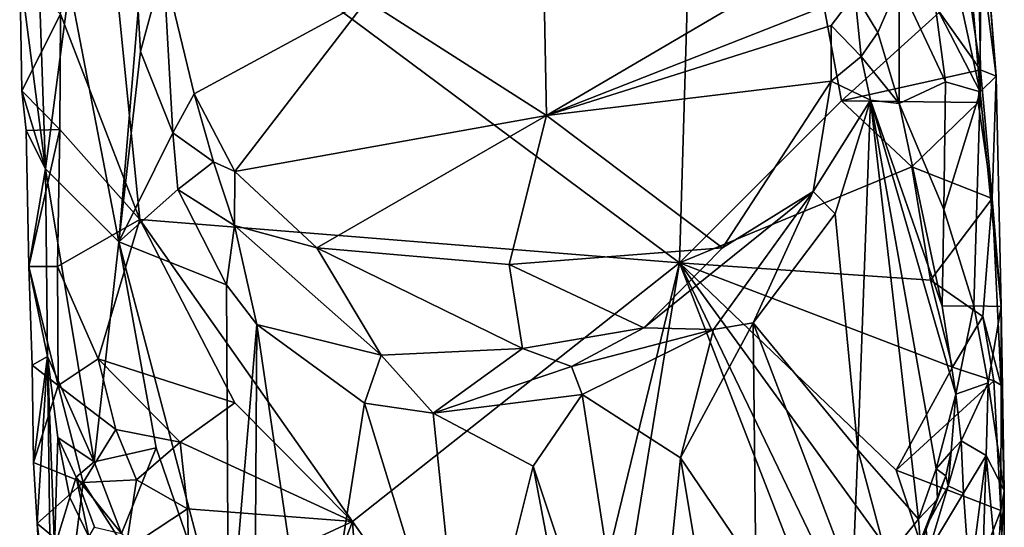
# Model space of a CAD drawing. Units: metres. Extents: x 26 to 27.5, y -12 to 12.8.
# Drawn here: x 26.8 to 27.5, y -11 to -10.7 of the extents above; entities that cross this region are included whole.
import ezdxf

# ---------------------------------------------------------------- set-up
doc = ezdxf.new("R2010")
doc.units = ezdxf.units.M

msp = doc.modelspace()

# ---------------------------------------------------------------- linework, layer by layer
at = {"layer": '1'}
for points in [[(26.89928, -10.53352, -1.60057), (27.27567, -10.24627, -1.58433), (27.25905, -10.80114, -1.58493)], [(27.25905, -10.80114, -1.58493), (27.27567, -10.24627, -1.58433), (27.35988, -10.70037, -1.58116)], [(27.35988, -10.70037, -1.58116), (27.27567, -10.24627, -1.58433), (27.4208, -10.6453, -1.57622)], [(27.17227, -10.50732, -1.40615), (27.06439, -10.63802, -1.36603), (27.17639, -10.70953, -1.34647)], [(27.17227, -10.50732, -1.40615), (27.17639, -10.70953, -1.34647), (27.3705, -10.59569, -1.3713)], [(27.4306, -10.50841, -1.46472), (27.41701, -10.56176, -1.40998), (27.44614, -10.6948, -1.47892)], [(27.4306, -10.50841, -1.46472), (27.44614, -10.6948, -1.47892), (27.44642, -10.56825, -1.50932)], [(26.87408, -10.64647, -1.60025), (26.89928, -10.53352, -1.60057), (26.92335, -10.77416, -1.60043)], [(26.92335, -10.77416, -1.60043), (26.89928, -10.53352, -1.60057), (27.25905, -10.80114, -1.58493)], [(27.44614, -10.6948, -1.47892), (27.41701, -10.56176, -1.40998), (27.41816, -10.64075, -1.4124)], [(27.44642, -10.56825, -1.50932), (27.44614, -10.6948, -1.47892), (27.45595, -10.68506, -1.54404)], [(27.44936, -10.60069, -1.54553), (27.44642, -10.56825, -1.50932), (27.45595, -10.68506, -1.54404)], [(27.3705, -10.59569, -1.3713), (27.17639, -10.70953, -1.34647), (27.36819, -10.63409, -1.35961)], [(27.4208, -10.6453, -1.57622), (27.43365, -10.59657, -1.57081), (27.44624, -10.68118, -1.56685)], [(27.44624, -10.68118, -1.56685), (27.43365, -10.59657, -1.57081), (27.44475, -10.59676, -1.55977)], [(27.44624, -10.68118, -1.56685), (27.44475, -10.59676, -1.55977), (27.45595, -10.68506, -1.54404)], [(27.44475, -10.59676, -1.55977), (27.44936, -10.60069, -1.54553), (27.45595, -10.68506, -1.54404)], [(26.85003, -10.69426, -1.54675), (26.8486, -10.61916, -1.53752), (26.87408, -10.64647, -1.60025)], [(26.8486, -10.61916, -1.53752), (26.85003, -10.69426, -1.54675), (26.86462, -10.74265, -1.46883)], [(26.8486, -10.61916, -1.53752), (26.86462, -10.74265, -1.46883), (26.86094, -10.6341, -1.47313)], [(26.9224, -10.64441, -1.35869), (26.9237, -10.66975, -1.35539), (26.93799, -10.61698, -1.35933)], [(26.93799, -10.61698, -1.35933), (26.9237, -10.66975, -1.35539), (26.94396, -10.72033, -1.33628)], [(26.93799, -10.61698, -1.35933), (26.94396, -10.72033, -1.33628), (26.95715, -10.69599, -1.33612)], [(26.93799, -10.61698, -1.35933), (26.95715, -10.69599, -1.33612), (27.06439, -10.63802, -1.36603)], [(26.87962, -10.62876, -1.42151), (26.86094, -10.6341, -1.47313), (26.86462, -10.74265, -1.46883)], [(26.87962, -10.62876, -1.42151), (26.86462, -10.74265, -1.46883), (26.91031, -10.788, -1.37429)], [(26.87962, -10.62876, -1.42151), (26.91031, -10.788, -1.37429), (26.9224, -10.64441, -1.35869)], [(27.36819, -10.63409, -1.35961), (27.38235, -10.658, -1.3596), (27.39567, -10.62722, -1.37492)], [(27.39567, -10.62722, -1.37492), (27.38235, -10.658, -1.3596), (27.39564, -10.70201, -1.37044)], [(27.39567, -10.62722, -1.37492), (27.39564, -10.70201, -1.37044), (27.42452, -10.68863, -1.41793)], [(27.41816, -10.64075, -1.4124), (27.39567, -10.62722, -1.37492), (27.42452, -10.68863, -1.41793)], [(26.95715, -10.69599, -1.33612), (26.9824, -10.74424, -1.31845), (27.06439, -10.63802, -1.36603)], [(27.06439, -10.63802, -1.36603), (26.9824, -10.74424, -1.31845), (27.17639, -10.70953, -1.34647)], [(27.36819, -10.63409, -1.35961), (27.17639, -10.70953, -1.34647), (27.35334, -10.65355, -1.35306)], [(27.36819, -10.63409, -1.35961), (27.35334, -10.65355, -1.35306), (27.37203, -10.67288, -1.35119)], [(27.36819, -10.63409, -1.35961), (27.37203, -10.67288, -1.35119), (27.38235, -10.658, -1.3596)], [(26.9224, -10.64441, -1.35869), (26.91031, -10.788, -1.37429), (26.9237, -10.66975, -1.35539)], [(27.41816, -10.64075, -1.4124), (27.42452, -10.68863, -1.41793), (27.44614, -10.6948, -1.47892)], [(26.85003, -10.69426, -1.54675), (26.87408, -10.64647, -1.60025), (26.87354, -10.71828, -1.5994)], [(26.92335, -10.77416, -1.60043), (26.87354, -10.71828, -1.5994), (26.87408, -10.64647, -1.60025)], [(27.4208, -10.6453, -1.57622), (27.44624, -10.68118, -1.56685), (27.35988, -10.70037, -1.58116)], [(27.17639, -10.70953, -1.34647), (27.35332, -10.68818, -1.34186), (27.35334, -10.65355, -1.35306)], [(27.35334, -10.65355, -1.35306), (27.35332, -10.68818, -1.34186), (27.37203, -10.67288, -1.35119)], [(27.38235, -10.658, -1.3596), (27.37203, -10.67288, -1.35119), (27.39564, -10.70201, -1.37044)], [(26.9237, -10.66975, -1.35539), (26.91031, -10.788, -1.37429), (26.94396, -10.72033, -1.33628)], [(27.37203, -10.67288, -1.35119), (27.35332, -10.68818, -1.34186), (27.37787, -10.69992, -1.34852)], [(27.37203, -10.67288, -1.35119), (27.37787, -10.69992, -1.34852), (27.39564, -10.70201, -1.37044)], [(27.44624, -10.68118, -1.56685), (27.44474, -10.70141, -1.57005), (27.35988, -10.70037, -1.58116)], [(27.44474, -10.70141, -1.57005), (27.44624, -10.68118, -1.56685), (27.45357, -10.76118, -1.56201)], [(27.44624, -10.68118, -1.56685), (27.45595, -10.68506, -1.54404), (27.45357, -10.76118, -1.56201)], [(27.45595, -10.68506, -1.54404), (27.44614, -10.6948, -1.47892), (27.45922, -10.82825, -1.54063)], [(27.45357, -10.76118, -1.56201), (27.45595, -10.68506, -1.54404), (27.45922, -10.82825, -1.54063)], [(27.17639, -10.70953, -1.34647), (27.28574, -10.79175, -1.30165), (27.35332, -10.68818, -1.34186)], [(27.35332, -10.68818, -1.34186), (27.28574, -10.79175, -1.30165), (27.34226, -10.75673, -1.31996)], [(27.35332, -10.68818, -1.34186), (27.34226, -10.75673, -1.31996), (27.37787, -10.69992, -1.34852)], [(27.42452, -10.68863, -1.41793), (27.39564, -10.70201, -1.37044), (27.42348, -10.76785, -1.41439)], [(27.42348, -10.76785, -1.41439), (27.44614, -10.6948, -1.47892), (27.42452, -10.68863, -1.41793)], [(26.85265, -10.71891, -1.53657), (26.85003, -10.69426, -1.54675), (26.87354, -10.71828, -1.5994)], [(26.85003, -10.69426, -1.54675), (26.85265, -10.71891, -1.53657), (26.86462, -10.74265, -1.46883)], [(26.95715, -10.69599, -1.33612), (26.94396, -10.72033, -1.33628), (26.96915, -10.73831, -1.32419)], [(26.95715, -10.69599, -1.33612), (26.96915, -10.73831, -1.32419), (26.9824, -10.74424, -1.31845)], [(27.37787, -10.69992, -1.34852), (27.34226, -10.75673, -1.31996), (27.35593, -10.77056, -1.32475)], [(27.37787, -10.69992, -1.34852), (27.35593, -10.77056, -1.32475), (27.37006, -10.91731, -1.3307)], [(27.37787, -10.69992, -1.34852), (27.37006, -10.91731, -1.3307), (27.40777, -10.96044, -1.37743)], [(27.37787, -10.69992, -1.34852), (27.40777, -10.96044, -1.37743), (27.41872, -10.92906, -1.39596)], [(27.42254, -10.82792, -1.40757), (27.37787, -10.69992, -1.34852), (27.43087, -10.88279, -1.41765)], [(27.37787, -10.69992, -1.34852), (27.41872, -10.92906, -1.39596), (27.43087, -10.88279, -1.41765)], [(27.39564, -10.70201, -1.37044), (27.37787, -10.69992, -1.34852), (27.42254, -10.82792, -1.40757)], [(27.42348, -10.76785, -1.41439), (27.44207, -10.82776, -1.45875), (27.44614, -10.6948, -1.47892)], [(27.44614, -10.6948, -1.47892), (27.44207, -10.82776, -1.45875), (27.45922, -10.82825, -1.54063)], [(27.35988, -10.70037, -1.58116), (27.40364, -10.74142, -1.57526), (27.25905, -10.80114, -1.58493)], [(27.44474, -10.70141, -1.57005), (27.40364, -10.74142, -1.57526), (27.35988, -10.70037, -1.58116)], [(27.39564, -10.70201, -1.37044), (27.42254, -10.82792, -1.40757), (27.42348, -10.76785, -1.41439)], [(27.44474, -10.70141, -1.57005), (27.45357, -10.76118, -1.56201), (27.40364, -10.74142, -1.57526)], [(27.17639, -10.70953, -1.34647), (26.9824, -10.74424, -1.31845), (27.03352, -10.79174, -1.29985)], [(27.17639, -10.70953, -1.34647), (27.03352, -10.79174, -1.29985), (27.15319, -10.80204, -1.30044)], [(27.17639, -10.70953, -1.34647), (27.15319, -10.80204, -1.30044), (27.28574, -10.79175, -1.30165)], [(26.85433, -10.80337, -1.547), (26.85265, -10.71891, -1.53657), (26.87354, -10.71828, -1.5994)], [(26.87202, -10.80341, -1.59759), (26.85433, -10.80337, -1.547), (26.87354, -10.71828, -1.5994)], [(26.87202, -10.80341, -1.59759), (26.87354, -10.71828, -1.5994), (26.92335, -10.77416, -1.60043)], [(26.85265, -10.71891, -1.53657), (26.85433, -10.80337, -1.547), (26.86462, -10.74265, -1.46883)], [(26.94396, -10.72033, -1.33628), (26.91031, -10.788, -1.37429), (26.94699, -10.75542, -1.3334)], [(26.94396, -10.72033, -1.33628), (26.94699, -10.75542, -1.3334), (26.96915, -10.73831, -1.32419)], [(26.85433, -10.80337, -1.547), (26.86593, -10.85921, -1.48188), (26.86462, -10.74265, -1.46883)], [(26.86462, -10.74265, -1.46883), (26.86593, -10.85921, -1.48188), (26.89495, -10.92469, -1.40914)], [(26.86462, -10.74265, -1.46883), (26.89495, -10.92469, -1.40914), (26.91031, -10.788, -1.37429)], [(26.94699, -10.75542, -1.3334), (26.98231, -10.77786, -1.30927), (26.96915, -10.73831, -1.32419)], [(26.96915, -10.73831, -1.32419), (26.98231, -10.77786, -1.30927), (26.9824, -10.74424, -1.31845)], [(27.40364, -10.74142, -1.57526), (27.41517, -10.81181, -1.57612), (27.25905, -10.80114, -1.58493)], [(27.40364, -10.74142, -1.57526), (27.45357, -10.76118, -1.56201), (27.41517, -10.81181, -1.57612)], [(26.9824, -10.74424, -1.31845), (26.98231, -10.77786, -1.30927), (27.03352, -10.79174, -1.29985)], [(26.94699, -10.75542, -1.3334), (26.91031, -10.788, -1.37429), (26.97721, -10.81472, -1.30814)], [(26.94699, -10.75542, -1.3334), (26.97721, -10.81472, -1.30814), (26.98231, -10.77786, -1.30927)], [(27.28574, -10.79175, -1.30165), (27.23677, -10.84142, -1.27599), (27.34226, -10.75673, -1.31996)], [(27.34226, -10.75673, -1.31996), (27.23677, -10.84142, -1.27599), (27.28026, -10.84251, -1.28083)], [(27.34226, -10.75673, -1.31996), (27.28026, -10.84251, -1.28083), (27.30488, -10.83837, -1.28933)], [(27.34226, -10.75673, -1.31996), (27.30488, -10.83837, -1.28933), (27.35593, -10.77056, -1.32475)], [(27.41517, -10.81181, -1.57612), (27.45357, -10.76118, -1.56201), (27.44781, -10.83443, -1.57468)], [(27.4592, -10.8771, -1.55556), (27.44781, -10.83443, -1.57468), (27.45357, -10.76118, -1.56201)], [(27.4592, -10.8771, -1.55556), (27.45357, -10.76118, -1.56201), (27.45922, -10.82825, -1.54063)], [(27.35593, -10.77056, -1.32475), (27.30488, -10.83837, -1.28933), (27.37006, -10.91731, -1.3307)], [(27.42348, -10.76785, -1.41439), (27.42254, -10.82792, -1.40757), (27.44207, -10.82776, -1.45875)], [(26.87202, -10.80341, -1.59759), (26.92335, -10.77416, -1.60043), (26.89742, -10.86067, -1.60169)], [(26.92335, -10.77416, -1.60043), (26.9824, -10.88813, -1.59496), (26.89742, -10.86067, -1.60169)], [(26.9824, -10.88813, -1.59496), (26.92335, -10.77416, -1.60043), (27.05556, -10.96181, -1.59443)], [(26.92335, -10.77416, -1.60043), (27.25905, -10.80114, -1.58493), (27.05556, -10.96181, -1.59443)], [(26.97721, -10.81472, -1.30814), (26.99612, -10.83942, -1.29603), (26.98231, -10.77786, -1.30927)], [(26.98231, -10.77786, -1.30927), (26.99612, -10.83942, -1.29603), (27.07349, -10.85842, -1.27009)], [(26.98231, -10.77786, -1.30927), (27.07349, -10.85842, -1.27009), (27.03352, -10.79174, -1.29985)], [(26.91031, -10.788, -1.37429), (26.89495, -10.92469, -1.40914), (26.9336, -10.91597, -1.35192)], [(26.91031, -10.788, -1.37429), (26.9336, -10.91597, -1.35192), (26.97857, -11.04666, -1.31453)], [(26.97721, -10.81472, -1.30814), (26.91031, -10.788, -1.37429), (26.97857, -11.04666, -1.31453)], [(27.03352, -10.79174, -1.29985), (27.07349, -10.85842, -1.27009), (27.16136, -10.85424, -1.27105)], [(27.03352, -10.79174, -1.29985), (27.16136, -10.85424, -1.27105), (27.15319, -10.80204, -1.30044)], [(27.28574, -10.79175, -1.30165), (27.15319, -10.80204, -1.30044), (27.23677, -10.84142, -1.27599)], [(26.87262, -10.87738, -1.59851), (26.85634, -10.86471, -1.54468), (26.85433, -10.80337, -1.547)], [(26.85634, -10.86471, -1.54468), (26.86593, -10.85921, -1.48188), (26.85433, -10.80337, -1.547)], [(26.87262, -10.87738, -1.59851), (26.85433, -10.80337, -1.547), (26.87202, -10.80341, -1.59759)], [(26.87262, -10.87738, -1.59851), (26.87202, -10.80341, -1.59759), (26.89742, -10.86067, -1.60169)], [(27.17779, -11.13486, -1.58901), (27.05556, -10.96181, -1.59443), (27.25905, -10.80114, -1.58493)], [(27.15319, -10.80204, -1.30044), (27.16136, -10.85424, -1.27105), (27.23677, -10.84142, -1.27599)], [(27.25905, -10.80114, -1.58493), (27.19261, -11.2079, -1.58852), (27.17779, -11.13486, -1.58901)], [(27.41717, -11.20851, -1.57516), (27.19261, -11.2079, -1.58852), (27.25905, -10.80114, -1.58493)], [(27.40319, -11.10017, -1.57591), (27.25905, -10.80114, -1.58493), (27.42844, -11.03396, -1.57437)], [(27.42884, -10.86588, -1.57338), (27.25905, -10.80114, -1.58493), (27.41517, -10.81181, -1.57612)], [(27.25905, -10.80114, -1.58493), (27.39375, -10.92994, -1.57809), (27.42844, -11.03396, -1.57437)], [(27.25905, -10.80114, -1.58493), (27.42884, -10.86588, -1.57338), (27.39375, -10.92994, -1.57809)], [(27.25905, -10.80114, -1.58493), (27.40319, -11.10017, -1.57591), (27.41717, -11.20851, -1.57516)], [(26.97721, -10.81472, -1.30814), (26.97857, -11.04666, -1.31453), (26.99612, -10.83942, -1.29603)], [(27.41517, -10.81181, -1.57612), (27.44781, -10.83443, -1.57468), (27.42884, -10.86588, -1.57338)], [(27.42254, -10.82792, -1.40757), (27.43087, -10.88279, -1.41765), (27.44207, -10.82776, -1.45875)], [(27.44207, -10.82776, -1.45875), (27.43087, -10.88279, -1.41765), (27.45098, -10.87561, -1.47875)], [(27.44207, -10.82776, -1.45875), (27.45098, -10.87561, -1.47875), (27.45922, -10.82825, -1.54063)], [(27.45922, -10.82825, -1.54063), (27.45098, -10.87561, -1.47875), (27.46109, -10.94252, -1.52615)], [(27.4592, -10.8771, -1.55556), (27.45922, -10.82825, -1.54063), (27.46109, -10.94252, -1.52615)], [(27.42884, -10.86588, -1.57338), (27.44781, -10.83443, -1.57468), (27.45461, -10.87437, -1.56656)], [(27.44781, -10.83443, -1.57468), (27.4592, -10.8771, -1.55556), (27.45461, -10.87437, -1.56656)], [(26.99612, -10.83942, -1.29603), (26.97857, -11.04666, -1.31453), (26.99441, -11.09524, -1.30388)], [(26.99612, -10.83942, -1.29603), (26.99441, -11.09524, -1.30388), (27.03215, -11.08466, -1.28241)], [(27.07349, -10.85842, -1.27009), (26.99612, -10.83942, -1.29603), (27.06317, -10.88837, -1.26969)], [(26.99612, -10.83942, -1.29603), (27.03215, -11.08466, -1.28241), (27.06317, -10.88837, -1.26969)], [(27.28026, -10.84251, -1.28083), (27.2596, -10.92236, -1.2701), (27.30488, -10.83837, -1.28933)], [(27.2596, -10.92236, -1.2701), (27.30644, -10.99122, -1.28852), (27.30488, -10.83837, -1.28933)], [(27.30488, -10.83837, -1.28933), (27.30644, -10.99122, -1.28852), (27.36657, -10.99993, -1.32556)], [(27.30488, -10.83837, -1.28933), (27.36657, -10.99993, -1.32556), (27.37006, -10.91731, -1.3307)], [(27.23677, -10.84142, -1.27599), (27.16136, -10.85424, -1.27105), (27.19177, -10.86553, -1.2633)], [(27.19177, -10.86553, -1.2633), (27.28026, -10.84251, -1.28083), (27.23677, -10.84142, -1.27599)], [(27.19177, -10.86553, -1.2633), (27.19852, -10.88291, -1.25958), (27.28026, -10.84251, -1.28083)], [(27.28026, -10.84251, -1.28083), (27.19852, -10.88291, -1.25958), (27.2596, -10.92236, -1.2701)], [(26.85634, -10.86471, -1.54468), (26.85729, -10.92512, -1.5453), (26.86593, -10.85921, -1.48188)], [(26.86593, -10.85921, -1.48188), (26.85729, -10.92512, -1.5453), (26.85938, -10.963, -1.54825)], [(26.86593, -10.85921, -1.48188), (26.85938, -10.963, -1.54825), (26.8682, -11.03547, -1.48802)], [(26.86593, -10.85921, -1.48188), (26.8682, -11.03547, -1.48802), (26.87022, -10.97799, -1.47838)], [(26.86593, -10.85921, -1.48188), (26.87022, -10.97799, -1.47838), (26.87234, -10.90972, -1.46817)], [(26.86593, -10.85921, -1.48188), (26.87234, -10.90972, -1.46817), (26.89495, -10.92469, -1.40914)], [(27.07349, -10.85842, -1.27009), (27.06317, -10.88837, -1.26969), (27.10572, -10.89455, -1.26137)], [(27.16136, -10.85424, -1.27105), (27.07349, -10.85842, -1.27009), (27.10572, -10.89455, -1.26137)], [(27.16136, -10.85424, -1.27105), (27.10572, -10.89455, -1.26137), (27.19177, -10.86553, -1.2633)], [(26.85729, -10.92512, -1.5453), (26.85634, -10.86471, -1.54468), (26.87262, -10.87738, -1.59851)], [(26.89742, -10.86067, -1.60169), (26.90845, -10.90459, -1.58927), (26.87262, -10.87738, -1.59851)], [(26.94852, -10.9125, -1.59147), (26.90845, -10.90459, -1.58927), (26.89742, -10.86067, -1.60169)], [(26.94852, -10.9125, -1.59147), (26.89742, -10.86067, -1.60169), (26.9824, -10.88813, -1.59496)], [(27.10572, -10.89455, -1.26137), (27.19852, -10.88291, -1.25958), (27.19177, -10.86553, -1.2633)], [(27.42884, -10.86588, -1.57338), (27.45461, -10.87437, -1.56656), (27.39375, -10.92994, -1.57809)], [(26.88803, -10.93765, -1.57124), (26.85729, -10.92512, -1.5453), (26.87262, -10.87738, -1.59851)], [(26.88803, -10.93765, -1.57124), (26.87262, -10.87738, -1.59851), (26.90845, -10.90459, -1.58927)], [(27.45461, -10.87437, -1.56656), (27.45901, -10.95498, -1.56134), (27.39375, -10.92994, -1.57809)], [(27.43087, -10.88279, -1.41765), (27.43424, -10.91172, -1.44925), (27.45098, -10.87561, -1.47875)], [(27.45098, -10.87561, -1.47875), (27.43424, -10.91172, -1.44925), (27.4498, -10.92075, -1.47243)], [(27.45098, -10.87561, -1.47875), (27.4498, -10.92075, -1.47243), (27.46109, -10.94252, -1.52615)], [(27.45901, -10.95498, -1.56134), (27.45461, -10.87437, -1.56656), (27.4592, -10.8771, -1.55556)], [(27.45901, -10.95498, -1.56134), (27.4592, -10.8771, -1.55556), (27.46109, -10.94252, -1.52615)], [(27.10572, -10.89455, -1.26137), (27.16811, -10.92735, -1.25639), (27.19852, -10.88291, -1.25958)], [(27.19852, -10.88291, -1.25958), (27.16811, -10.92735, -1.25639), (27.23809, -11.13796, -1.26301)], [(27.2596, -10.92236, -1.2701), (27.19852, -10.88291, -1.25958), (27.23809, -11.13796, -1.26301)], [(27.43087, -10.88279, -1.41765), (27.41872, -10.92906, -1.39596), (27.42803, -10.91823, -1.41533)], [(27.43087, -10.88279, -1.41765), (27.42803, -10.91823, -1.41533), (27.43424, -10.91172, -1.44925)], [(26.9824, -10.88813, -1.59496), (27.05556, -10.96181, -1.59443), (26.94852, -10.9125, -1.59147)], [(27.06317, -10.88837, -1.26969), (27.03215, -11.08466, -1.28241), (27.12639, -11.09392, -1.25769)], [(27.10572, -10.89455, -1.26137), (27.06317, -10.88837, -1.26969), (27.12639, -11.09392, -1.25769)], [(27.10572, -10.89455, -1.26137), (27.12639, -11.09392, -1.25769), (27.16811, -10.92735, -1.25639)], [(26.92136, -10.93601, -1.58279), (26.88803, -10.93765, -1.57124), (26.90845, -10.90459, -1.58927)], [(26.92136, -10.93601, -1.58279), (26.90845, -10.90459, -1.58927), (26.94852, -10.9125, -1.59147)], [(26.87234, -10.90972, -1.46817), (26.87022, -10.97799, -1.47838), (26.8797, -10.94693, -1.4625)], [(26.88367, -10.93421, -1.45081), (26.87234, -10.90972, -1.46817), (26.8797, -10.94693, -1.4625)], [(26.87234, -10.90972, -1.46817), (26.88367, -10.93421, -1.45081), (26.89495, -10.92469, -1.40914)], [(26.94852, -10.9125, -1.59147), (26.95291, -10.95397, -1.5859), (26.92136, -10.93601, -1.58279)], [(26.94852, -10.9125, -1.59147), (27.05556, -10.96181, -1.59443), (26.95291, -10.95397, -1.5859)], [(27.43563, -10.94429, -1.4596), (27.43424, -10.91172, -1.44925), (27.42626, -10.93969, -1.44951)], [(27.42803, -10.91823, -1.41533), (27.42626, -10.93969, -1.44951), (27.43424, -10.91172, -1.44925)], [(27.43424, -10.91172, -1.44925), (27.43563, -10.94429, -1.4596), (27.4498, -10.92075, -1.47243)], [(26.89495, -10.92469, -1.40914), (26.91185, -10.96935, -1.38087), (26.9336, -10.91597, -1.35192)], [(26.9336, -10.91597, -1.35192), (26.91185, -10.96935, -1.38087), (26.97857, -11.04666, -1.31453)], [(27.36657, -10.99993, -1.32556), (27.38797, -10.98457, -1.34717), (27.37006, -10.91731, -1.3307)], [(27.37006, -10.91731, -1.3307), (27.38797, -10.98457, -1.34717), (27.40777, -10.96044, -1.37743)], [(27.41872, -10.92906, -1.39596), (27.4247, -10.93349, -1.41986), (27.42803, -10.91823, -1.41533)], [(27.42803, -10.91823, -1.41533), (27.4247, -10.93349, -1.41986), (27.42626, -10.93969, -1.44951)], [(26.85938, -10.963, -1.54825), (26.85729, -10.92512, -1.5453), (26.88803, -10.93765, -1.57124)], [(26.88367, -10.93421, -1.45081), (26.91185, -10.96935, -1.38087), (26.89495, -10.92469, -1.40914)], [(27.2596, -10.92236, -1.2701), (27.23809, -11.13796, -1.26301), (27.28965, -11.10219, -1.27907)], [(27.30644, -10.99122, -1.28852), (27.2596, -10.92236, -1.2701), (27.28965, -11.10219, -1.27907)], [(27.43563, -10.94429, -1.4596), (27.43956, -10.99906, -1.46243), (27.4498, -10.92075, -1.47243)], [(27.4498, -10.92075, -1.47243), (27.43956, -10.99906, -1.46243), (27.44736, -10.99996, -1.47253)], [(27.4498, -10.92075, -1.47243), (27.44736, -10.99996, -1.47253), (27.45764, -11.00507, -1.50303)], [(27.4498, -10.92075, -1.47243), (27.45764, -11.00507, -1.50303), (27.46109, -10.94252, -1.52615)], [(27.16811, -10.92735, -1.25639), (27.12639, -11.09392, -1.25769), (27.19966, -11.09455, -1.25819)], [(27.16811, -10.92735, -1.25639), (27.19966, -11.09455, -1.25819), (27.23809, -11.13796, -1.26301)], [(27.45901, -10.95498, -1.56134), (27.42844, -11.03396, -1.57437), (27.39375, -10.92994, -1.57809)], [(27.40777, -10.96044, -1.37743), (27.41946, -10.94795, -1.40633), (27.41872, -10.92906, -1.39596)], [(27.41872, -10.92906, -1.39596), (27.41946, -10.94795, -1.40633), (27.4247, -10.93349, -1.41986)], [(26.88257, -10.98206, -1.5591), (26.85938, -10.963, -1.54825), (26.88803, -10.93765, -1.57124)], [(26.8797, -10.94693, -1.4625), (26.89154, -10.9714, -1.45662), (26.88367, -10.93421, -1.45081)], [(26.88803, -10.93765, -1.57124), (26.91465, -10.97913, -1.57338), (26.88257, -10.98206, -1.5591)], [(26.88367, -10.93421, -1.45081), (26.89154, -10.9714, -1.45662), (26.8952, -10.96543, -1.44571)], [(26.91185, -10.96935, -1.38087), (26.88367, -10.93421, -1.45081), (26.8952, -10.96543, -1.44571)], [(26.91465, -10.97913, -1.57338), (26.88803, -10.93765, -1.57124), (26.92136, -10.93601, -1.58279)], [(26.95291, -10.95397, -1.5859), (26.91465, -10.97913, -1.57338), (26.92136, -10.93601, -1.58279)], [(27.41946, -10.94795, -1.40633), (27.41236, -10.96541, -1.44042), (27.4247, -10.93349, -1.41986)], [(27.4247, -10.93349, -1.41986), (27.41236, -10.96541, -1.44042), (27.42626, -10.93969, -1.44951)], [(27.41236, -10.96541, -1.44042), (27.41388, -10.98046, -1.45323), (27.42626, -10.93969, -1.44951)], [(27.42626, -10.93969, -1.44951), (27.41388, -10.98046, -1.45323), (27.43563, -10.94429, -1.4596)], [(27.43563, -10.94429, -1.4596), (27.41388, -10.98046, -1.45323), (27.43956, -10.99906, -1.46243)], [(27.46109, -10.94252, -1.52615), (27.45764, -11.00507, -1.50303), (27.46094, -11.00338, -1.53648)], [(27.46094, -11.00338, -1.53648), (27.45901, -10.95498, -1.56134), (27.46109, -10.94252, -1.52615)], [(26.8797, -10.94693, -1.4625), (26.87022, -10.97799, -1.47838), (26.89154, -10.9714, -1.45662)], [(27.40777, -10.96044, -1.37743), (27.40902, -10.97607, -1.39052), (27.41946, -10.94795, -1.40633)], [(27.40902, -10.97607, -1.39052), (27.41236, -10.96541, -1.44042), (27.41946, -10.94795, -1.40633)], [(26.91465, -10.97913, -1.57338), (26.95291, -10.95397, -1.5859), (26.95451, -11.00857, -1.58135)], [(27.05556, -10.96181, -1.59443), (26.95451, -11.00857, -1.58135), (26.95291, -10.95397, -1.5859)], [(27.45901, -10.95498, -1.56134), (27.45553, -11.01731, -1.57036), (27.42844, -11.03396, -1.57437)], [(27.45553, -11.01731, -1.57036), (27.45901, -10.95498, -1.56134), (27.46094, -11.00338, -1.53648)], [(26.85938, -10.963, -1.54825), (26.86267, -11.01556, -1.54206), (26.8682, -11.03547, -1.48802)], [(26.85938, -10.963, -1.54825), (26.88257, -10.98206, -1.5591), (26.86267, -11.01556, -1.54206)], [(27.00451, -11.09613, -1.58673), (26.95451, -11.00857, -1.58135), (27.05556, -10.96181, -1.59443)], [(27.05556, -10.96181, -1.59443), (27.07819, -11.27901, -1.58225), (27.00451, -11.09613, -1.58673)], [(27.05556, -10.96181, -1.59443), (27.17779, -11.13486, -1.58901), (27.07819, -11.27901, -1.58225)], [(27.38797, -10.98457, -1.34717), (27.40902, -10.97607, -1.39052), (27.40777, -10.96044, -1.37743)], [(27.40902, -10.97607, -1.39052), (27.40392, -10.9859, -1.44657), (27.41236, -10.96541, -1.44042)], [(27.41236, -10.96541, -1.44042), (27.40392, -10.9859, -1.44657), (27.41388, -10.98046, -1.45323)]]:
    msp.add_3dface(points, dxfattribs=at)

doc.saveas('drawing.dxf')
